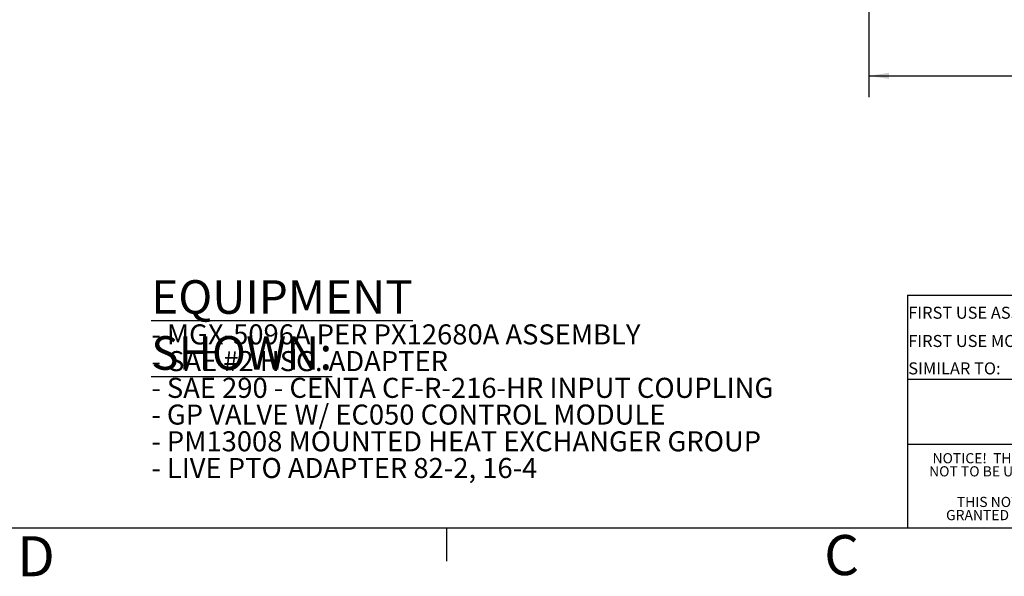
# Model space of a CAD drawing. Units: millimetres. Extents: x 11 to 1180, y 2 to 832.
# Drawn here: x 763 to 910, y 5 to 88 of the extents above; entities that cross this region are included whole.
import ezdxf

# ---------------------------------------------------------------- set-up
doc = ezdxf.new("R2010")
doc.units = ezdxf.units.MM
doc.layers.add('SLD-0', color=7, linetype='Continuous')
doc.styles.add('SLDTEXTSTYLE0', font='TXT', dxfattribs={"width": 0.605})
doc.styles.add('SLDTEXTSTYLE1', font='TXT', dxfattribs={"width": 0.7})
doc.dimstyles.new('SLDDIMSTYLE0', dxfattribs={"dimtxt": 3, "dimasz": 3, "dimexe": 0, "dimexo": 0.0625, "dimgap": 0.75, "dimtad": 0, "dimdec": 1, "dimlfac": 2, "dimrnd": 1e-09, "dimzin": 12, "dimdsep": 46, "dimtxsty": 'SLDTEXTSTYLE0', "dimsah": 1, "dimcen": 0.09, "dimadec": 0, "dimazin": 3, "dimtfac": 1, "dimtdec": 3, "dimtofl": 0, "dimtmove": 0, "dimatfit": 3, "dimfxl": 0, "dimfrac": 2, "dimtolj": 1, "dimtzin": 12, "dimarcsym": 0})

# ---------------------------------------------------------------- blocks, each defined once
blk = doc.blocks.new('SW_NOTE_2')
at = {"layer": 'SLD-0', "color": 0, "attachment_point": 1}
for s, insert, char_height, style in [('\\LEQUIPMENT SHOWN:', (0, 6.48), 5.0271, 'SLDTEXTSTYLE1'), ('- MGX-5096A PER PX12680A ASSEMBLY', (0, -0.13), 3, 'SLDTEXTSTYLE0'), ('SAE #2 HSG. ADAPTER', (2.52, -4.13), 3, 'SLDTEXTSTYLE0'), ('-', (0, -4.13), 3, 'SLDTEXTSTYLE0'), ('- SAE 290 - CENTA CF-R-216-HR INPUT COUPLING', (0, -8.13), 3, 'SLDTEXTSTYLE0'), ('- GP VALVE W/ EC050 CONTROL MODULE', (0, -12.13), 3, 'SLDTEXTSTYLE0'), ('- PM13008 MOUNTED HEAT EXCHANGER GROUP', (0, -16.13), 3, 'SLDTEXTSTYLE0'), ('- LIVE PTO ADAPTER 82-2, 16-4', (0, -20.13), 3, 'SLDTEXTSTYLE0')]:
    blk.add_mtext(s, dxfattribs=dict(at, insert=insert, char_height=char_height, style=style))
blk = doc.blocks.new('SW_NOTE_7')
at = {"layer": 'SLD-0', "color": 0, "attachment_point": 2, "style": 'SLDTEXTSTYLE0'}
for s, insert, char_height in [('NOTICE!  THIS PRINT CONTAINS PROPRIETARY INFORMATION AND IS', (34.77, 1.96), 1.524), ('NOT TO BE USED IN ANY MANNER DETRIMENTAL TO THE INTEREST OF', (34.93, 0), 1.524), ('TWIN DISC, INCORPORATED', (35.02, -1.96), 2.0315), ('THIS NOTICE IS NOT INTENDED TO NULLIFY OR LIMIT RIGHTS', (34.74, -4.58), 1.524), ('GRANTED TO THE U.S. GOVERNMENT OR OTHERS BY CONTRACT.', (34.88, -6.55), 1.524)]:
    blk.add_mtext(s, dxfattribs=dict(at, insert=insert, char_height=char_height))
blk = doc.blocks.new('_D_19')
at = {"layer": 'SLD-0', "color": 7}
for p, q in [((890.21, 181.65), (890.21, 76.45)), ((1141.13, 154.83), (1141.13, 76.45)), ((890.21, 79.62), (1010.51, 79.62)), ((1141.13, 79.62), (1020.83, 79.62))]:
    blk.add_line(p, q, dxfattribs=at)
for points in [[(890.21, 79.62), (893.21, 79.16), (893.21, 80.08)], [(1141.13, 79.62), (1138.13, 80.08), (1138.13, 79.16)]]:
    blk.add_solid(points, dxfattribs=at)
at = {"layer": 'SLD-0', "color": 7, "insert": (1010.51, 81.19), "char_height": 3, "attachment_point": 1, "style": 'SLDTEXTSTYLE0'}
blk.add_mtext('501.8', dxfattribs=at)

msp = doc.modelspace()

# ---------------------------------------------------------------- linework, layer by layer
at = {"layer": 'SLD-0'}
for p, q in [((896, 46.77833), (896, 12)), ((896, 46.77833), (1116.628071, 46.77833)), ((896, 34.256074), (1015.063334, 34.256074)), ((896, 24.522699), (969.717135, 24.522699)), ((867.660225, 12), (1173, 12))]:
    msp.add_line(p, q, dxfattribs=at)
at = {"layer": 'SLD-0', "color": 7}
for p, q in [((11, 12), (1173, 12)), ((827.1, 7), (827.1, 12))]:
    msp.add_line(p, q, dxfattribs=at)

# ---------------------------------------------------------------- block references
at = {"layer": 'SLD-0'}
msp.add_blockref('SW_NOTE_2', (782.915784, 42.564547), dxfattribs=at)
at = {"layer": 'SLD-0', "color": 7}
msp.add_blockref('SW_NOTE_7', (898.096339, 21.203572), dxfattribs=at)

# ---------------------------------------------------------------- texts
at = {"layer": 'SLD-0', "color": 7, "attachment_point": 1, "style": 'SLDTEXTSTYLE0'}
for s, insert, char_height in [('FIRST USE ASSEMBLY:', (896.093841, 45.07516), 1.8), ('FIRST USE MODEL:', (896.093841, 40.845636), 1.8), ('SIMILAR TO:', (896.093841, 36.748215), 1.8), ('D', (762.877741, 10.728019), 6), ('C', (883.520137, 10.908359), 6)]:
    msp.add_mtext(s, dxfattribs=dict(at, insert=insert, char_height=char_height))

# ---------------------------------------------------------------- dimensions: what is measured, and where the dimension line sits
at = {"layer": 'SLD-0', "color": 7}
dim = msp.add_linear_dim(base=(1141.131798, 79.620633), p1=(890.207473, 182.917382), p2=(1141.131798, 156.102895), angle=0, dimstyle='SLDDIMSTYLE0', dxfattribs=at)
dim.commit()
dim.dimension.update_dxf_attribs({"geometry": '_D_19', "text_midpoint": (1015.669635, 79.620633), "dimtype": 160})

doc.saveas('drawing.dxf')
